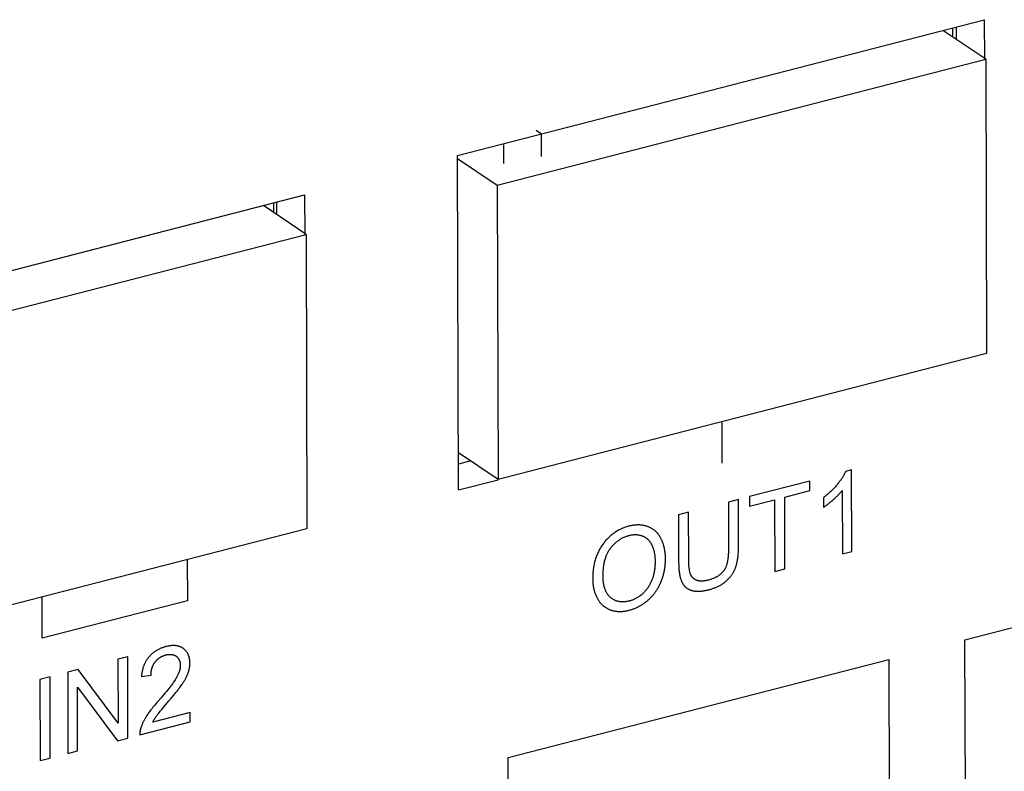
# Model space of a CAD drawing. Units: millimetres. Extents: x 1496 to 4609, y -715 to 1486.
# Drawn here: x 4234 to 4256, y 1060 to 1077 of the extents above; entities that cross this region are included whole.
import ezdxf

# ---------------------------------------------------------------- set-up
doc = ezdxf.new("R2010")
doc.units = ezdxf.units.MM
doc.header["$LTSCALE"] = 23.1
doc.layers.get('0').update_dxf_attribs({"linetype": 'CONTINUOUS'})

msp = doc.modelspace()

# ---------------------------------------------------------------- linework, layer by layer
at = {"linetype": 'Continuous'}
for p, q in [((4244.089, 1073.816), (4255.876, 1076.855)), ((4255.876, 1076.855), (4255.878, 1075.968)), ((4255.163, 1076.671), (4255.163, 1076.472)), ((4255.25, 1076.694), (4255.251, 1076.413)), ((4255.908, 1075.968), (4254.95, 1076.616)), ((4244.976, 1073.15), (4255.908, 1075.968)), ((4255.908, 1075.968), (4255.925, 1069.377)), ((4245.845, 1074.38), (4245.964, 1074.299)), ((4245.965, 1073.794), (4245.964, 1074.299)), ((4245.112, 1074.08), (4245.113, 1073.632)), ((4244.109, 1066.316), (4244.089, 1073.816)), ((4244.089, 1073.749), (4244.976, 1073.15)), ((4244.976, 1073.15), (4244.993, 1066.559)), ((4225.628, 1069.056), (4240.663, 1072.933)), ((4240.663, 1072.933), (4240.665, 1072.047)), ((4240.699, 1072.047), (4239.741, 1072.695)), ((4239.966, 1072.753), (4239.967, 1072.542)), ((4240.037, 1072.771), (4240.037, 1072.494)), ((4226.519, 1068.391), (4240.699, 1072.047)), ((4240.699, 1072.047), (4240.716, 1065.456)), ((4255.925, 1069.377), (4244.993, 1066.559)), ((4250.003, 1067.835), (4250.005, 1066.926)), ((4244.993, 1066.559), (4244.107, 1067.158)), ((4244.382, 1066.972), (4244.107, 1066.902)), ((4252.907, 1066.772), (4252.772, 1066.737)), ((4252.912, 1064.946), (4252.907, 1066.772)), ((4244.997, 1066.544), (4244.109, 1066.316)), ((4251.972, 1066.523), (4250.621, 1066.175)), ((4251.972, 1066.309), (4251.972, 1066.523)), ((4251.409, 1066.163), (4251.972, 1066.309)), ((4252.698, 1066.315), (4252.702, 1064.892)), ((4250.373, 1066.111), (4250.148, 1066.053)), ((4250.621, 1066.175), (4250.621, 1065.96)), ((4250.621, 1065.96), (4251.183, 1066.105)), ((4251.183, 1066.105), (4251.187, 1064.501)), ((4251.413, 1064.56), (4251.409, 1066.163)), ((4252.28, 1066.153), (4252.281, 1065.938)), ((4249.258, 1065.824), (4249.032, 1065.765)), ((4249.032, 1065.765), (4249.035, 1064.715)), ((4249.261, 1064.774), (4249.258, 1065.824)), ((4240.716, 1065.456), (4226.537, 1061.8)), ((4255.444, 1062.97), (4263.967, 1065.167)), ((4252.702, 1064.892), (4252.912, 1064.946)), ((4238.036, 1064.75), (4238.039, 1063.841)), ((4251.187, 1064.501), (4251.413, 1064.56)), ((4234.792, 1063.003), (4234.789, 1063.913)), ((4238.039, 1063.841), (4234.792, 1063.003)), ((4255.459, 1057.515), (4255.444, 1062.97)), ((4236.703, 1062.586), (4236.486, 1062.531)), ((4236.486, 1062.531), (4236.49, 1061.103)), ((4236.707, 1060.768), (4236.703, 1062.586)), ((4245.217, 1060.333), (4253.74, 1062.53)), ((4253.74, 1062.53), (4253.754, 1057.076)), ((4234.964, 1062.138), (4234.739, 1062.08)), ((4234.969, 1060.32), (4234.964, 1062.138)), ((4235.591, 1062.3), (4235.36, 1062.24)), ((4235.36, 1062.24), (4235.364, 1060.422)), ((4236.49, 1061.103), (4235.591, 1062.3)), ((4237.011, 1062.147), (4237.226, 1062.179)), ((4234.739, 1062.08), (4234.744, 1060.262)), ((4235.577, 1061.906), (4236.476, 1060.708)), ((4235.581, 1060.478), (4235.577, 1061.906)), ((4237.446, 1061.664), (4237.382, 1061.591)), ((4237.465, 1061.41), (4237.524, 1061.48)), ((4237.524, 1061.48), (4237.626, 1061.599)), ((4238.101, 1061.342), (4237.265, 1061.127)), ((4238.102, 1061.128), (4238.101, 1061.342)), ((4236.975, 1060.837), (4238.102, 1061.128)), ((4236.476, 1060.708), (4236.707, 1060.768)), ((4234.744, 1060.262), (4234.969, 1060.32)), ((4235.364, 1060.422), (4235.581, 1060.478)), ((4245.231, 1054.878), (4245.217, 1060.333))]:
    msp.add_line(p, q, dxfattribs=at)
for points in [[(4252.772, 1066.737), (4252.767, 1066.725), (4252.762, 1066.714), (4252.756, 1066.702), (4252.75, 1066.69), (4252.744, 1066.678), (4252.738, 1066.666), (4252.731, 1066.653), (4252.724, 1066.64), (4252.716, 1066.628), (4252.708, 1066.615), (4252.7, 1066.601), (4252.692, 1066.588), (4252.682, 1066.574), (4252.673, 1066.56), (4252.663, 1066.546), (4252.653, 1066.532), (4252.642, 1066.517), (4252.631, 1066.502), (4252.619, 1066.487), (4252.607, 1066.472), (4252.595, 1066.456), (4252.586, 1066.446)], [(4252.586, 1066.446), (4252.573, 1066.43), (4252.559, 1066.413), (4252.545, 1066.397), (4252.531, 1066.381), (4252.516, 1066.366), (4252.501, 1066.35), (4252.486, 1066.334), (4252.471, 1066.319), (4252.455, 1066.303), (4252.439, 1066.288), (4252.423, 1066.273), (4252.406, 1066.258), (4252.389, 1066.243), (4252.372, 1066.228), (4252.355, 1066.213), (4252.337, 1066.198), (4252.319, 1066.184), (4252.301, 1066.169), (4252.282, 1066.155), (4252.28, 1066.153)], [(4252.5, 1066.109), (4252.513, 1066.121), (4252.528, 1066.135), (4252.543, 1066.148), (4252.557, 1066.162), (4252.571, 1066.175), (4252.584, 1066.188), (4252.597, 1066.2), (4252.609, 1066.213), (4252.621, 1066.225), (4252.632, 1066.237), (4252.643, 1066.249), (4252.653, 1066.26), (4252.663, 1066.271), (4252.672, 1066.282), (4252.681, 1066.293), (4252.69, 1066.304), (4252.698, 1066.315)], [(4250.148, 1066.053), (4250.15, 1064.988), (4250.15, 1064.961), (4250.149, 1064.935), (4250.148, 1064.91), (4250.147, 1064.886), (4250.146, 1064.863), (4250.144, 1064.841), (4250.142, 1064.82), (4250.139, 1064.799), (4250.137, 1064.779), (4250.134, 1064.76), (4250.131, 1064.742), (4250.127, 1064.724), (4250.124, 1064.707), (4250.12, 1064.691), (4250.116, 1064.675), (4250.112, 1064.66), (4250.108, 1064.646), (4250.103, 1064.632), (4250.099, 1064.619), (4250.094, 1064.606), (4250.089, 1064.594), (4250.084, 1064.582), (4250.079, 1064.571), (4250.074, 1064.56), (4250.069, 1064.55), (4250.063, 1064.54), (4250.057, 1064.531), (4250.052, 1064.522), (4250.046, 1064.514)], [(4250.319, 1064.61), (4250.323, 1064.625), (4250.328, 1064.641), (4250.332, 1064.657), (4250.337, 1064.673), (4250.341, 1064.69), (4250.345, 1064.708), (4250.348, 1064.726), (4250.352, 1064.745), (4250.355, 1064.765), (4250.358, 1064.785), (4250.361, 1064.806), (4250.364, 1064.828), (4250.366, 1064.85), (4250.369, 1064.873), (4250.37, 1064.896), (4250.372, 1064.921), (4250.373, 1064.946), (4250.375, 1064.972), (4250.375, 1064.998), (4250.376, 1065.026), (4250.376, 1065.054), (4250.373, 1066.111)], [(4252.281, 1065.938), (4252.292, 1065.945), (4252.304, 1065.953), (4252.316, 1065.962), (4252.329, 1065.97), (4252.342, 1065.98), (4252.355, 1065.99), (4252.369, 1066), (4252.383, 1066.011), (4252.397, 1066.022), (4252.412, 1066.034), (4252.428, 1066.047), (4252.443, 1066.06), (4252.459, 1066.073), (4252.476, 1066.088), (4252.493, 1066.103), (4252.5, 1066.109)], [(4247.924, 1065.512), (4247.916, 1065.51), (4247.893, 1065.503), (4247.87, 1065.497), (4247.848, 1065.489), (4247.826, 1065.482), (4247.805, 1065.474), (4247.784, 1065.465), (4247.763, 1065.456), (4247.742, 1065.447), (4247.722, 1065.437), (4247.702, 1065.427), (4247.683, 1065.417), (4247.664, 1065.406), (4247.645, 1065.395), (4247.626, 1065.383), (4247.608, 1065.371), (4247.59, 1065.359), (4247.573, 1065.346), (4247.555, 1065.333), (4247.538, 1065.319), (4247.521, 1065.305), (4247.513, 1065.298), (4247.504, 1065.291), (4247.488, 1065.276), (4247.472, 1065.261), (4247.456, 1065.245), (4247.44, 1065.229), (4247.425, 1065.212), (4247.409, 1065.196), (4247.394, 1065.178), (4247.379, 1065.16), (4247.365, 1065.142), (4247.35, 1065.123), (4247.336, 1065.104)], [(4248.35, 1065.501), (4248.335, 1065.506), (4248.32, 1065.511), (4248.305, 1065.515), (4248.29, 1065.519), (4248.275, 1065.523), (4248.26, 1065.526), (4248.245, 1065.529), (4248.229, 1065.532), (4248.214, 1065.534), (4248.198, 1065.536), (4248.182, 1065.538), (4248.166, 1065.539), (4248.15, 1065.539), (4248.133, 1065.54), (4248.117, 1065.539), (4248.1, 1065.539), (4248.084, 1065.538), (4248.067, 1065.537), (4248.05, 1065.535), (4248.032, 1065.533), (4248.015, 1065.531), (4247.997, 1065.528), (4247.98, 1065.525), (4247.962, 1065.521), (4247.944, 1065.517), (4247.925, 1065.512), (4247.924, 1065.512)], [(4248.639, 1065.24), (4248.639, 1065.241), (4248.631, 1065.255), (4248.623, 1065.268), (4248.615, 1065.282), (4248.607, 1065.295), (4248.598, 1065.307), (4248.59, 1065.319), (4248.581, 1065.331), (4248.571, 1065.343), (4248.562, 1065.354), (4248.552, 1065.365), (4248.542, 1065.375), (4248.532, 1065.386), (4248.522, 1065.396), (4248.511, 1065.405), (4248.5, 1065.414), (4248.489, 1065.423), (4248.478, 1065.432), (4248.466, 1065.44), (4248.454, 1065.448), (4248.442, 1065.456), (4248.43, 1065.463), (4248.417, 1065.47), (4248.404, 1065.477), (4248.391, 1065.483), (4248.377, 1065.489), (4248.364, 1065.495), (4248.35, 1065.501)], [(4247.514, 1065.023), (4247.516, 1065.026), (4247.528, 1065.04), (4247.539, 1065.054), (4247.551, 1065.067), (4247.563, 1065.08), (4247.574, 1065.093), (4247.586, 1065.105), (4247.598, 1065.117), (4247.611, 1065.129), (4247.623, 1065.14), (4247.635, 1065.151), (4247.648, 1065.161), (4247.66, 1065.172), (4247.673, 1065.182), (4247.686, 1065.191), (4247.699, 1065.2), (4247.712, 1065.209), (4247.725, 1065.218), (4247.738, 1065.226), (4247.752, 1065.234), (4247.765, 1065.242), (4247.779, 1065.249), (4247.793, 1065.256), (4247.807, 1065.263), (4247.821, 1065.269), (4247.836, 1065.275), (4247.85, 1065.281), (4247.865, 1065.286), (4247.88, 1065.292), (4247.895, 1065.296), (4247.91, 1065.301), (4247.926, 1065.305)], [(4247.926, 1065.305), (4247.935, 1065.307), (4247.947, 1065.31), (4247.96, 1065.313), (4247.972, 1065.315), (4247.984, 1065.317), (4247.996, 1065.319), (4248.008, 1065.32), (4248.02, 1065.322), (4248.032, 1065.323), (4248.044, 1065.323), (4248.055, 1065.324), (4248.067, 1065.324), (4248.078, 1065.323), (4248.09, 1065.323), (4248.101, 1065.322), (4248.112, 1065.321), (4248.123, 1065.32), (4248.134, 1065.318), (4248.145, 1065.316), (4248.156, 1065.314), (4248.167, 1065.312), (4248.177, 1065.309), (4248.188, 1065.306), (4248.198, 1065.303), (4248.209, 1065.3), (4248.219, 1065.296), (4248.23, 1065.292)], [(4248.23, 1065.292), (4248.24, 1065.287), (4248.249, 1065.283), (4248.259, 1065.278), (4248.268, 1065.273), (4248.277, 1065.268), (4248.286, 1065.263), (4248.295, 1065.257), (4248.303, 1065.251), (4248.312, 1065.245), (4248.32, 1065.239), (4248.328, 1065.232), (4248.336, 1065.225), (4248.344, 1065.218), (4248.351, 1065.211), (4248.359, 1065.203), (4248.366, 1065.195), (4248.373, 1065.187), (4248.38, 1065.179), (4248.387, 1065.17), (4248.393, 1065.161), (4248.4, 1065.152), (4248.406, 1065.143), (4248.412, 1065.133), (4248.418, 1065.123), (4248.424, 1065.113), (4248.429, 1065.102), (4248.435, 1065.091), (4248.436, 1065.088)], [(4248.741, 1064.778), (4248.74, 1064.801), (4248.74, 1064.824), (4248.739, 1064.846), (4248.738, 1064.868), (4248.736, 1064.89), (4248.734, 1064.911), (4248.731, 1064.932), (4248.729, 1064.953), (4248.726, 1064.973), (4248.722, 1064.993), (4248.718, 1065.012), (4248.714, 1065.032), (4248.71, 1065.051), (4248.705, 1065.069), (4248.7, 1065.088), (4248.695, 1065.106), (4248.689, 1065.123), (4248.683, 1065.141), (4248.676, 1065.158), (4248.67, 1065.175), (4248.663, 1065.191), (4248.655, 1065.208), (4248.647, 1065.224), (4248.639, 1065.24)], [(4247.336, 1065.104), (4247.322, 1065.084), (4247.309, 1065.064), (4247.296, 1065.044), (4247.29, 1065.034), (4247.283, 1065.023), (4247.271, 1065.003), (4247.26, 1064.981), (4247.248, 1064.96), (4247.238, 1064.939), (4247.227, 1064.917), (4247.217, 1064.894), (4247.208, 1064.872), (4247.199, 1064.849), (4247.19, 1064.826), (4247.182, 1064.802), (4247.174, 1064.779), (4247.166, 1064.754), (4247.159, 1064.73), (4247.153, 1064.705), (4247.147, 1064.679), (4247.141, 1064.653), (4247.136, 1064.627), (4247.131, 1064.6), (4247.127, 1064.573), (4247.123, 1064.545), (4247.12, 1064.517), (4247.117, 1064.488), (4247.115, 1064.459), (4247.113, 1064.43), (4247.112, 1064.399), (4247.111, 1064.368), (4247.111, 1064.337), (4247.111, 1064.337)], [(4247.343, 1064.393), (4247.343, 1064.411), (4247.344, 1064.44), (4247.345, 1064.468), (4247.346, 1064.496), (4247.347, 1064.523), (4247.35, 1064.549), (4247.352, 1064.574), (4247.355, 1064.598), (4247.358, 1064.622), (4247.362, 1064.645), (4247.366, 1064.668), (4247.37, 1064.69), (4247.374, 1064.711), (4247.379, 1064.732), (4247.384, 1064.752), (4247.39, 1064.772), (4247.396, 1064.791), (4247.402, 1064.81), (4247.408, 1064.828), (4247.414, 1064.845), (4247.421, 1064.862), (4247.428, 1064.879), (4247.436, 1064.895), (4247.443, 1064.911), (4247.451, 1064.926), (4247.459, 1064.941), (4247.468, 1064.956), (4247.476, 1064.97), (4247.485, 1064.983), (4247.495, 1064.997), (4247.504, 1065.01), (4247.514, 1065.023)], [(4248.436, 1065.088), (4248.442, 1065.075), (4248.448, 1065.062), (4248.453, 1065.049), (4248.458, 1065.036), (4248.463, 1065.022), (4248.468, 1065.008), (4248.472, 1064.993), (4248.476, 1064.979), (4248.48, 1064.964), (4248.484, 1064.948), (4248.487, 1064.933), (4248.491, 1064.917), (4248.494, 1064.901), (4248.496, 1064.884), (4248.499, 1064.867), (4248.501, 1064.85), (4248.503, 1064.832), (4248.504, 1064.815), (4248.506, 1064.796), (4248.507, 1064.778), (4248.507, 1064.759), (4248.508, 1064.739), (4248.508, 1064.72), (4248.508, 1064.719)], [(4248.638, 1064.256), (4248.646, 1064.276), (4248.654, 1064.296), (4248.661, 1064.316), (4248.668, 1064.336), (4248.675, 1064.356), (4248.682, 1064.376), (4248.688, 1064.397), (4248.694, 1064.417), (4248.699, 1064.438), (4248.704, 1064.459), (4248.709, 1064.48), (4248.714, 1064.501), (4248.718, 1064.522), (4248.722, 1064.544), (4248.725, 1064.565), (4248.728, 1064.587), (4248.731, 1064.609), (4248.734, 1064.631), (4248.736, 1064.654), (4248.737, 1064.676), (4248.739, 1064.699), (4248.74, 1064.722), (4248.74, 1064.745), (4248.741, 1064.769), (4248.741, 1064.778)], [(4249.302, 1064.435), (4249.299, 1064.443), (4249.296, 1064.452), (4249.293, 1064.461), (4249.29, 1064.471), (4249.287, 1064.482), (4249.284, 1064.493), (4249.282, 1064.505), (4249.279, 1064.518), (4249.277, 1064.531), (4249.275, 1064.546), (4249.272, 1064.561), (4249.27, 1064.578), (4249.269, 1064.595), (4249.267, 1064.613), (4249.265, 1064.632), (4249.264, 1064.653), (4249.263, 1064.674), (4249.262, 1064.697), (4249.261, 1064.721), (4249.261, 1064.747), (4249.261, 1064.774)], [(4248.508, 1064.719), (4248.508, 1064.704), (4248.508, 1064.68), (4248.507, 1064.656), (4248.506, 1064.632), (4248.504, 1064.609), (4248.502, 1064.586), (4248.5, 1064.564), (4248.497, 1064.542), (4248.494, 1064.521), (4248.491, 1064.5), (4248.487, 1064.479), (4248.483, 1064.459), (4248.478, 1064.439), (4248.473, 1064.419), (4248.468, 1064.4), (4248.463, 1064.381), (4248.457, 1064.363), (4248.451, 1064.344), (4248.445, 1064.326), (4248.438, 1064.309), (4248.431, 1064.292), (4248.424, 1064.275), (4248.416, 1064.258), (4248.408, 1064.242), (4248.4, 1064.226), (4248.392, 1064.21), (4248.383, 1064.194), (4248.374, 1064.179), (4248.364, 1064.164), (4248.355, 1064.149), (4248.345, 1064.134)], [(4249.035, 1064.715), (4249.035, 1064.688), (4249.036, 1064.659), (4249.037, 1064.631), (4249.038, 1064.605), (4249.04, 1064.58), (4249.041, 1064.555), (4249.043, 1064.532), (4249.046, 1064.509), (4249.048, 1064.487), (4249.051, 1064.467), (4249.054, 1064.447), (4249.057, 1064.428), (4249.061, 1064.409), (4249.064, 1064.392), (4249.068, 1064.375), (4249.072, 1064.359), (4249.077, 1064.343), (4249.081, 1064.328), (4249.086, 1064.314), (4249.091, 1064.3), (4249.096, 1064.287), (4249.101, 1064.275)], [(4250.046, 1064.514), (4250.04, 1064.505), (4250.033, 1064.497), (4250.027, 1064.489), (4250.02, 1064.481), (4250.012, 1064.473), (4250.005, 1064.465), (4249.997, 1064.457), (4249.989, 1064.45), (4249.981, 1064.442), (4249.972, 1064.435), (4249.963, 1064.428), (4249.954, 1064.421), (4249.945, 1064.413), (4249.935, 1064.407), (4249.925, 1064.4), (4249.914, 1064.393), (4249.903, 1064.386), (4249.892, 1064.38), (4249.88, 1064.373), (4249.868, 1064.367), (4249.856, 1064.361), (4249.843, 1064.355), (4249.829, 1064.349), (4249.815, 1064.343), (4249.801, 1064.337), (4249.786, 1064.331), (4249.771, 1064.326), (4249.756, 1064.321), (4249.739, 1064.315), (4249.723, 1064.31), (4249.705, 1064.306), (4249.691, 1064.302)], [(4250.109, 1064.293), (4250.116, 1064.3), (4250.127, 1064.31), (4250.137, 1064.32), (4250.147, 1064.33), (4250.157, 1064.341), (4250.166, 1064.351), (4250.176, 1064.361), (4250.185, 1064.372), (4250.193, 1064.382), (4250.202, 1064.393), (4250.21, 1064.404), (4250.218, 1064.414), (4250.226, 1064.425), (4250.233, 1064.436), (4250.24, 1064.447), (4250.247, 1064.458), (4250.254, 1064.469), (4250.261, 1064.48), (4250.267, 1064.492), (4250.273, 1064.503), (4250.279, 1064.515), (4250.285, 1064.526), (4250.29, 1064.538), (4250.296, 1064.55), (4250.301, 1064.562), (4250.305, 1064.574), (4250.31, 1064.586), (4250.314, 1064.598), (4250.319, 1064.61)], [(4247.111, 1064.337), (4247.111, 1064.319), (4247.111, 1064.299), (4247.112, 1064.279), (4247.113, 1064.26), (4247.115, 1064.24), (4247.117, 1064.221), (4247.119, 1064.202), (4247.122, 1064.184), (4247.125, 1064.165), (4247.128, 1064.147), (4247.131, 1064.129), (4247.135, 1064.111), (4247.14, 1064.093), (4247.144, 1064.075), (4247.149, 1064.058), (4247.154, 1064.04), (4247.16, 1064.023), (4247.166, 1064.006), (4247.172, 1063.989), (4247.179, 1063.973), (4247.186, 1063.956), (4247.193, 1063.94), (4247.201, 1063.924), (4247.209, 1063.908)], [(4247.51, 1063.917), (4247.499, 1063.926), (4247.49, 1063.936), (4247.48, 1063.946), (4247.471, 1063.956), (4247.462, 1063.967), (4247.453, 1063.978), (4247.445, 1063.99), (4247.437, 1064.002), (4247.429, 1064.014), (4247.422, 1064.026), (4247.415, 1064.039), (4247.408, 1064.053), (4247.402, 1064.067), (4247.396, 1064.081), (4247.39, 1064.095), (4247.385, 1064.11), (4247.38, 1064.126), (4247.375, 1064.142), (4247.37, 1064.158), (4247.366, 1064.175), (4247.362, 1064.193), (4247.359, 1064.211), (4247.356, 1064.229), (4247.353, 1064.248), (4247.35, 1064.267), (4247.348, 1064.287), (4247.346, 1064.308), (4247.345, 1064.329), (4247.344, 1064.351), (4247.343, 1064.373), (4247.343, 1064.393)], [(4249.445, 1064.299), (4249.438, 1064.301), (4249.431, 1064.304), (4249.425, 1064.306), (4249.418, 1064.309), (4249.412, 1064.312), (4249.406, 1064.315), (4249.4, 1064.319), (4249.395, 1064.322), (4249.389, 1064.326), (4249.386, 1064.328), (4249.384, 1064.33), (4249.378, 1064.333), (4249.373, 1064.338), (4249.368, 1064.342), (4249.363, 1064.346), (4249.358, 1064.351), (4249.354, 1064.355), (4249.349, 1064.36), (4249.345, 1064.365), (4249.34, 1064.371), (4249.336, 1064.376), (4249.332, 1064.381), (4249.328, 1064.387), (4249.324, 1064.393), (4249.321, 1064.399), (4249.317, 1064.405), (4249.314, 1064.411), (4249.31, 1064.418), (4249.307, 1064.425), (4249.304, 1064.432), (4249.302, 1064.435)], [(4249.691, 1064.302), (4249.687, 1064.301), (4249.675, 1064.298), (4249.663, 1064.295), (4249.652, 1064.293), (4249.64, 1064.291), (4249.629, 1064.289), (4249.618, 1064.287), (4249.607, 1064.286), (4249.597, 1064.285), (4249.586, 1064.284), (4249.576, 1064.283), (4249.566, 1064.282), (4249.556, 1064.282), (4249.547, 1064.282), (4249.537, 1064.282), (4249.528, 1064.283), (4249.519, 1064.284), (4249.51, 1064.284), (4249.502, 1064.285), (4249.493, 1064.287), (4249.485, 1064.288), (4249.476, 1064.29), (4249.468, 1064.292), (4249.46, 1064.294), (4249.452, 1064.296), (4249.445, 1064.299)], [(4249.712, 1064.09), (4249.719, 1064.092), (4249.739, 1064.097), (4249.758, 1064.103), (4249.777, 1064.109), (4249.796, 1064.115), (4249.814, 1064.121), (4249.832, 1064.128), (4249.849, 1064.134), (4249.866, 1064.141), (4249.882, 1064.148), (4249.899, 1064.155), (4249.914, 1064.163), (4249.93, 1064.17), (4249.945, 1064.178), (4249.959, 1064.186), (4249.973, 1064.194), (4249.987, 1064.202), (4250.001, 1064.21), (4250.014, 1064.219), (4250.027, 1064.228), (4250.04, 1064.237), (4250.052, 1064.246), (4250.064, 1064.255), (4250.076, 1064.264), (4250.087, 1064.274), (4250.098, 1064.283), (4250.109, 1064.293)], [(4248.345, 1064.134), (4248.335, 1064.12), (4248.324, 1064.106), (4248.314, 1064.093), (4248.303, 1064.079), (4248.292, 1064.067), (4248.281, 1064.054), (4248.27, 1064.042), (4248.259, 1064.03), (4248.248, 1064.019), (4248.236, 1064.008), (4248.225, 1063.997), (4248.213, 1063.986), (4248.201, 1063.976), (4248.195, 1063.971), (4248.189, 1063.966), (4248.177, 1063.957), (4248.164, 1063.947), (4248.152, 1063.938), (4248.139, 1063.93), (4248.126, 1063.921), (4248.113, 1063.913), (4248.099, 1063.905), (4248.086, 1063.898), (4248.072, 1063.891), (4248.058, 1063.884), (4248.044, 1063.877), (4248.029, 1063.871), (4248.015, 1063.865), (4248, 1063.859), (4247.985, 1063.853), (4247.969, 1063.848), (4247.954, 1063.843), (4247.938, 1063.839), (4247.926, 1063.836)], [(4248.342, 1063.849), (4248.356, 1063.86), (4248.369, 1063.872), (4248.382, 1063.884), (4248.395, 1063.897), (4248.408, 1063.909), (4248.421, 1063.922), (4248.433, 1063.935), (4248.445, 1063.948), (4248.457, 1063.962), (4248.468, 1063.976), (4248.48, 1063.989), (4248.491, 1064.004), (4248.502, 1064.018), (4248.513, 1064.032), (4248.523, 1064.047), (4248.533, 1064.062), (4248.543, 1064.078), (4248.553, 1064.093), (4248.563, 1064.109), (4248.572, 1064.125), (4248.582, 1064.141), (4248.591, 1064.158), (4248.6, 1064.175), (4248.608, 1064.192), (4248.617, 1064.209), (4248.625, 1064.227), (4248.633, 1064.245), (4248.638, 1064.256)], [(4249.101, 1064.275), (4249.106, 1064.265), (4249.111, 1064.255), (4249.116, 1064.245), (4249.121, 1064.236), (4249.126, 1064.227), (4249.132, 1064.218), (4249.137, 1064.209), (4249.143, 1064.201), (4249.149, 1064.193), (4249.156, 1064.185), (4249.162, 1064.177), (4249.169, 1064.17), (4249.176, 1064.163), (4249.183, 1064.156), (4249.19, 1064.149), (4249.197, 1064.143), (4249.205, 1064.136), (4249.213, 1064.13), (4249.221, 1064.124), (4249.229, 1064.119), (4249.238, 1064.114), (4249.246, 1064.108), (4249.255, 1064.104), (4249.264, 1064.099), (4249.274, 1064.094), (4249.283, 1064.09), (4249.293, 1064.086), (4249.303, 1064.082), (4249.314, 1064.079), (4249.32, 1064.077)], [(4249.32, 1064.077), (4249.331, 1064.073), (4249.343, 1064.07), (4249.356, 1064.067), (4249.368, 1064.065), (4249.381, 1064.062), (4249.394, 1064.06), (4249.408, 1064.059), (4249.422, 1064.057), (4249.436, 1064.057), (4249.45, 1064.056), (4249.465, 1064.056), (4249.481, 1064.056), (4249.496, 1064.056), (4249.512, 1064.057), (4249.529, 1064.058), (4249.546, 1064.059), (4249.563, 1064.061), (4249.58, 1064.064), (4249.598, 1064.066), (4249.617, 1064.069), (4249.636, 1064.073), (4249.655, 1064.077), (4249.675, 1064.081), (4249.696, 1064.086), (4249.712, 1064.09)], [(4247.209, 1063.908), (4247.216, 1063.895), (4247.224, 1063.881), (4247.232, 1063.868), (4247.24, 1063.854), (4247.249, 1063.842), (4247.257, 1063.829), (4247.266, 1063.817), (4247.275, 1063.805), (4247.285, 1063.794), (4247.294, 1063.783), (4247.304, 1063.772), (4247.314, 1063.762), (4247.325, 1063.751), (4247.335, 1063.742), (4247.346, 1063.732), (4247.357, 1063.723), (4247.369, 1063.714), (4247.38, 1063.706), (4247.392, 1063.697), (4247.404, 1063.689), (4247.417, 1063.682), (4247.43, 1063.674), (4247.443, 1063.667), (4247.456, 1063.661), (4247.469, 1063.654), (4247.483, 1063.648), (4247.497, 1063.642)], [(4247.926, 1063.836), (4247.918, 1063.834), (4247.902, 1063.83), (4247.886, 1063.827), (4247.871, 1063.824), (4247.856, 1063.821), (4247.841, 1063.819), (4247.827, 1063.818), (4247.812, 1063.817), (4247.798, 1063.816), (4247.784, 1063.816), (4247.77, 1063.816), (4247.757, 1063.816), (4247.743, 1063.817), (4247.73, 1063.818), (4247.717, 1063.82), (4247.705, 1063.822), (4247.692, 1063.824), (4247.679, 1063.827), (4247.667, 1063.83), (4247.661, 1063.832), (4247.655, 1063.834), (4247.643, 1063.838), (4247.631, 1063.842), (4247.619, 1063.847), (4247.608, 1063.852), (4247.596, 1063.858), (4247.585, 1063.864), (4247.574, 1063.87), (4247.563, 1063.877), (4247.552, 1063.884), (4247.541, 1063.891), (4247.531, 1063.899), (4247.52, 1063.908), (4247.51, 1063.917)], [(4247.928, 1063.63), (4247.93, 1063.631), (4247.948, 1063.636), (4247.966, 1063.641), (4247.983, 1063.646), (4248.001, 1063.652), (4248.018, 1063.658), (4248.035, 1063.665), (4248.052, 1063.671), (4248.069, 1063.678), (4248.086, 1063.686), (4248.103, 1063.693), (4248.119, 1063.701), (4248.136, 1063.71), (4248.152, 1063.719), (4248.169, 1063.728), (4248.185, 1063.737), (4248.201, 1063.747), (4248.217, 1063.757), (4248.233, 1063.767), (4248.249, 1063.778), (4248.264, 1063.788), (4248.28, 1063.8), (4248.296, 1063.811), (4248.311, 1063.823), (4248.326, 1063.836), (4248.342, 1063.849)], [(4247.497, 1063.642), (4247.511, 1063.637), (4247.526, 1063.632), (4247.54, 1063.627), (4247.555, 1063.623), (4247.57, 1063.619), (4247.585, 1063.616), (4247.6, 1063.613), (4247.615, 1063.61), (4247.63, 1063.608), (4247.646, 1063.606), (4247.662, 1063.604), (4247.678, 1063.603), (4247.694, 1063.602), (4247.71, 1063.602), (4247.727, 1063.602), (4247.743, 1063.602), (4247.76, 1063.603), (4247.777, 1063.604), (4247.794, 1063.606), (4247.812, 1063.608), (4247.829, 1063.61), (4247.847, 1063.613), (4247.865, 1063.616), (4247.884, 1063.62), (4247.902, 1063.624), (4247.921, 1063.628), (4247.928, 1063.63)], [(4237.56, 1062.815), (4237.543, 1062.81), (4237.526, 1062.805), (4237.51, 1062.8), (4237.494, 1062.795), (4237.478, 1062.789), (4237.463, 1062.784), (4237.448, 1062.778), (4237.433, 1062.771), (4237.419, 1062.765), (4237.405, 1062.758), (4237.391, 1062.751), (4237.377, 1062.744), (4237.364, 1062.737), (4237.351, 1062.729), (4237.338, 1062.722), (4237.326, 1062.714), (4237.314, 1062.706), (4237.302, 1062.697), (4237.29, 1062.689), (4237.278, 1062.68), (4237.267, 1062.671), (4237.256, 1062.662), (4237.245, 1062.652), (4237.235, 1062.643), (4237.224, 1062.633), (4237.214, 1062.623), (4237.204, 1062.613), (4237.195, 1062.602), (4237.185, 1062.592), (4237.176, 1062.581)], [(4237.952, 1062.771), (4237.943, 1062.777), (4237.934, 1062.783), (4237.924, 1062.789), (4237.915, 1062.795), (4237.905, 1062.8), (4237.895, 1062.805), (4237.885, 1062.81), (4237.874, 1062.814), (4237.863, 1062.818), (4237.853, 1062.821), (4237.842, 1062.825), (4237.83, 1062.828), (4237.819, 1062.83), (4237.807, 1062.832), (4237.795, 1062.834), (4237.783, 1062.836), (4237.77, 1062.837), (4237.757, 1062.838), (4237.744, 1062.839), (4237.731, 1062.839), (4237.717, 1062.839), (4237.704, 1062.838), (4237.689, 1062.837), (4237.675, 1062.836), (4237.66, 1062.835), (4237.645, 1062.832), (4237.63, 1062.83), (4237.614, 1062.827), (4237.598, 1062.824), (4237.582, 1062.82), (4237.565, 1062.816), (4237.56, 1062.815)], [(4238.096, 1062.448), (4238.096, 1062.452), (4238.095, 1062.466), (4238.095, 1062.479), (4238.094, 1062.492), (4238.093, 1062.504), (4238.091, 1062.517), (4238.09, 1062.529), (4238.088, 1062.541), (4238.086, 1062.552), (4238.083, 1062.564), (4238.08, 1062.575), (4238.077, 1062.586), (4238.074, 1062.597), (4238.071, 1062.607), (4238.067, 1062.618), (4238.063, 1062.628), (4238.058, 1062.638), (4238.054, 1062.648), (4238.049, 1062.657), (4238.044, 1062.666), (4238.039, 1062.676), (4238.033, 1062.684), (4238.027, 1062.693), (4238.021, 1062.702), (4238.014, 1062.71), (4238.007, 1062.718), (4238, 1062.726), (4237.993, 1062.734), (4237.985, 1062.742), (4237.977, 1062.749), (4237.969, 1062.757), (4237.961, 1062.764), (4237.952, 1062.771)], [(4237.176, 1062.581), (4237.167, 1062.57), (4237.158, 1062.559), (4237.15, 1062.548), (4237.142, 1062.537), (4237.138, 1062.531), (4237.134, 1062.525), (4237.126, 1062.514), (4237.119, 1062.502), (4237.112, 1062.49), (4237.105, 1062.478), (4237.098, 1062.466), (4237.092, 1062.453), (4237.085, 1062.44), (4237.079, 1062.427), (4237.074, 1062.414), (4237.068, 1062.401), (4237.063, 1062.387), (4237.057, 1062.373), (4237.053, 1062.359), (4237.048, 1062.345), (4237.044, 1062.33), (4237.039, 1062.315), (4237.035, 1062.3), (4237.032, 1062.285), (4237.028, 1062.269), (4237.025, 1062.253), (4237.022, 1062.237), (4237.019, 1062.221), (4237.017, 1062.204), (4237.015, 1062.187), (4237.013, 1062.169), (4237.011, 1062.151), (4237.011, 1062.147)], [(4237.317, 1062.471), (4237.323, 1062.478), (4237.329, 1062.485), (4237.335, 1062.492), (4237.341, 1062.499), (4237.347, 1062.506), (4237.353, 1062.512), (4237.359, 1062.519), (4237.366, 1062.525), (4237.369, 1062.528), (4237.372, 1062.531), (4237.379, 1062.537), (4237.386, 1062.543), (4237.393, 1062.548), (4237.4, 1062.554), (4237.407, 1062.559), (4237.414, 1062.565), (4237.421, 1062.57), (4237.429, 1062.574), (4237.437, 1062.579), (4237.444, 1062.584), (4237.452, 1062.588), (4237.461, 1062.593), (4237.469, 1062.597), (4237.477, 1062.601), (4237.486, 1062.605), (4237.495, 1062.608), (4237.504, 1062.612), (4237.513, 1062.616), (4237.522, 1062.619), (4237.532, 1062.622), (4237.542, 1062.625), (4237.552, 1062.628), (4237.559, 1062.63)], [(4237.559, 1062.63), (4237.562, 1062.63), (4237.571, 1062.633), (4237.58, 1062.635), (4237.59, 1062.637), (4237.599, 1062.638), (4237.607, 1062.639), (4237.616, 1062.64), (4237.624, 1062.641), (4237.633, 1062.642), (4237.641, 1062.642), (4237.649, 1062.642), (4237.657, 1062.642), (4237.665, 1062.642), (4237.672, 1062.642), (4237.68, 1062.641), (4237.687, 1062.64), (4237.694, 1062.639), (4237.701, 1062.638), (4237.708, 1062.636), (4237.715, 1062.634), (4237.722, 1062.632), (4237.729, 1062.63), (4237.735, 1062.628), (4237.742, 1062.625), (4237.748, 1062.623), (4237.755, 1062.62), (4237.761, 1062.617), (4237.767, 1062.613), (4237.773, 1062.61), (4237.779, 1062.606), (4237.785, 1062.602), (4237.79, 1062.598)], [(4237.79, 1062.598), (4237.792, 1062.597), (4237.797, 1062.592), (4237.803, 1062.588), (4237.808, 1062.583), (4237.813, 1062.578), (4237.818, 1062.573), (4237.822, 1062.568), (4237.827, 1062.563), (4237.831, 1062.558), (4237.835, 1062.553), (4237.839, 1062.547), (4237.842, 1062.542), (4237.846, 1062.536), (4237.849, 1062.53), (4237.852, 1062.525), (4237.855, 1062.519), (4237.858, 1062.512), (4237.861, 1062.506), (4237.862, 1062.503), (4237.863, 1062.5), (4237.866, 1062.493), (4237.868, 1062.487), (4237.87, 1062.48), (4237.872, 1062.473), (4237.873, 1062.466), (4237.875, 1062.459), (4237.876, 1062.452), (4237.877, 1062.445), (4237.878, 1062.437), (4237.879, 1062.43), (4237.88, 1062.422), (4237.88, 1062.414), (4237.88, 1062.406), (4237.881, 1062.397)], [(4237.226, 1062.179), (4237.226, 1062.187), (4237.226, 1062.198), (4237.227, 1062.209), (4237.227, 1062.22), (4237.228, 1062.231), (4237.229, 1062.241), (4237.23, 1062.252), (4237.232, 1062.262), (4237.233, 1062.272), (4237.235, 1062.282), (4237.237, 1062.292), (4237.239, 1062.302), (4237.241, 1062.311), (4237.244, 1062.321), (4237.247, 1062.33), (4237.249, 1062.339), (4237.252, 1062.348), (4237.256, 1062.357), (4237.259, 1062.366), (4237.262, 1062.375), (4237.266, 1062.383), (4237.27, 1062.392), (4237.274, 1062.4), (4237.278, 1062.408), (4237.282, 1062.416), (4237.284, 1062.42), (4237.287, 1062.424), (4237.291, 1062.432), (4237.296, 1062.44), (4237.301, 1062.448), (4237.306, 1062.456), (4237.312, 1062.463), (4237.317, 1062.471)], [(4237.881, 1062.397), (4237.88, 1062.389), (4237.88, 1062.38), (4237.88, 1062.372), (4237.879, 1062.363), (4237.878, 1062.354), (4237.877, 1062.345), (4237.875, 1062.336), (4237.874, 1062.326), (4237.872, 1062.317), (4237.87, 1062.307), (4237.867, 1062.297), (4237.865, 1062.287), (4237.862, 1062.277), (4237.859, 1062.267), (4237.855, 1062.257), (4237.852, 1062.246), (4237.848, 1062.235), (4237.843, 1062.224), (4237.839, 1062.213), (4237.834, 1062.202), (4237.829, 1062.191), (4237.824, 1062.179), (4237.818, 1062.167), (4237.812, 1062.155), (4237.806, 1062.143), (4237.799, 1062.131), (4237.792, 1062.118), (4237.785, 1062.106), (4237.784, 1062.103)], [(4238.055, 1062.223), (4238.056, 1062.228), (4238.06, 1062.238), (4238.063, 1062.248), (4238.067, 1062.258), (4238.07, 1062.269), (4238.072, 1062.279), (4238.075, 1062.289), (4238.078, 1062.299), (4238.08, 1062.309), (4238.082, 1062.319), (4238.084, 1062.329), (4238.086, 1062.339), (4238.088, 1062.349), (4238.089, 1062.359), (4238.091, 1062.369), (4238.092, 1062.379), (4238.093, 1062.389), (4238.094, 1062.399), (4238.094, 1062.409), (4238.095, 1062.419), (4238.095, 1062.428), (4238.096, 1062.438), (4238.096, 1062.448)], [(4237.784, 1062.103), (4237.774, 1062.087), (4237.763, 1062.069), (4237.75, 1062.05), (4237.737, 1062.03), (4237.722, 1062.008), (4237.706, 1061.985), (4237.688, 1061.96), (4237.668, 1061.934), (4237.647, 1061.907), (4237.624, 1061.877), (4237.599, 1061.846), (4237.573, 1061.813), (4237.544, 1061.779), (4237.513, 1061.742), (4237.481, 1061.704), (4237.446, 1061.664)], [(4237.916, 1061.964), (4237.918, 1061.968), (4237.928, 1061.982), (4237.938, 1061.997), (4237.947, 1062.011), (4237.956, 1062.025), (4237.964, 1062.039), (4237.973, 1062.053), (4237.98, 1062.066), (4237.988, 1062.079), (4237.995, 1062.092), (4238.002, 1062.105), (4238.009, 1062.118), (4238.015, 1062.13), (4238.021, 1062.142), (4238.027, 1062.154), (4238.032, 1062.166), (4238.037, 1062.178), (4238.042, 1062.189), (4238.046, 1062.201), (4238.051, 1062.212), (4238.055, 1062.223)], [(4237.626, 1061.599), (4237.662, 1061.642), (4237.696, 1061.682), (4237.727, 1061.72), (4237.756, 1061.755), (4237.783, 1061.788), (4237.808, 1061.819), (4237.83, 1061.848), (4237.851, 1061.875), (4237.87, 1061.9), (4237.887, 1061.923), (4237.902, 1061.945), (4237.916, 1061.964)], [(4237.382, 1061.591), (4237.357, 1061.562), (4237.333, 1061.534), (4237.311, 1061.507), (4237.289, 1061.482), (4237.269, 1061.457), (4237.251, 1061.433), (4237.233, 1061.411), (4237.216, 1061.389), (4237.2, 1061.368), (4237.186, 1061.348), (4237.172, 1061.329), (4237.159, 1061.31), (4237.147, 1061.293), (4237.135, 1061.276)], [(4237.135, 1061.276), (4237.129, 1061.266), (4237.12, 1061.251), (4237.111, 1061.237), (4237.102, 1061.223), (4237.094, 1061.208), (4237.086, 1061.194), (4237.078, 1061.18), (4237.07, 1061.167), (4237.063, 1061.153), (4237.056, 1061.139), (4237.05, 1061.126), (4237.043, 1061.113), (4237.037, 1061.1), (4237.031, 1061.087), (4237.026, 1061.074), (4237.021, 1061.061), (4237.016, 1061.048), (4237.011, 1061.036), (4237.006, 1061.023), (4237.002, 1061.011), (4236.998, 1060.999)], [(4237.265, 1061.127), (4237.27, 1061.136), (4237.274, 1061.145), (4237.279, 1061.154), (4237.284, 1061.163), (4237.289, 1061.172), (4237.295, 1061.181), (4237.3, 1061.19), (4237.305, 1061.199), (4237.311, 1061.208), (4237.317, 1061.217), (4237.322, 1061.226), (4237.328, 1061.235), (4237.334, 1061.244), (4237.34, 1061.252), (4237.346, 1061.261), (4237.353, 1061.27)], [(4237.353, 1061.27), (4237.361, 1061.281), (4237.371, 1061.294), (4237.383, 1061.309), (4237.398, 1061.328), (4237.416, 1061.351)], [(4237.416, 1061.351), (4237.44, 1061.379), (4237.465, 1061.41)], [(4236.998, 1060.999), (4236.996, 1060.994), (4236.994, 1060.986), (4236.992, 1060.979), (4236.99, 1060.972), (4236.988, 1060.964), (4236.986, 1060.957), (4236.985, 1060.95), (4236.983, 1060.943), (4236.982, 1060.936), (4236.981, 1060.928), (4236.98, 1060.921), (4236.978, 1060.914), (4236.978, 1060.907), (4236.977, 1060.9), (4236.976, 1060.893), (4236.976, 1060.886), (4236.975, 1060.879), (4236.975, 1060.872), (4236.975, 1060.865), (4236.974, 1060.858), (4236.974, 1060.851), (4236.975, 1060.844), (4236.975, 1060.837)]]:
    msp.add_lwpolyline(points, dxfattribs=at)

doc.saveas('drawing.dxf')
